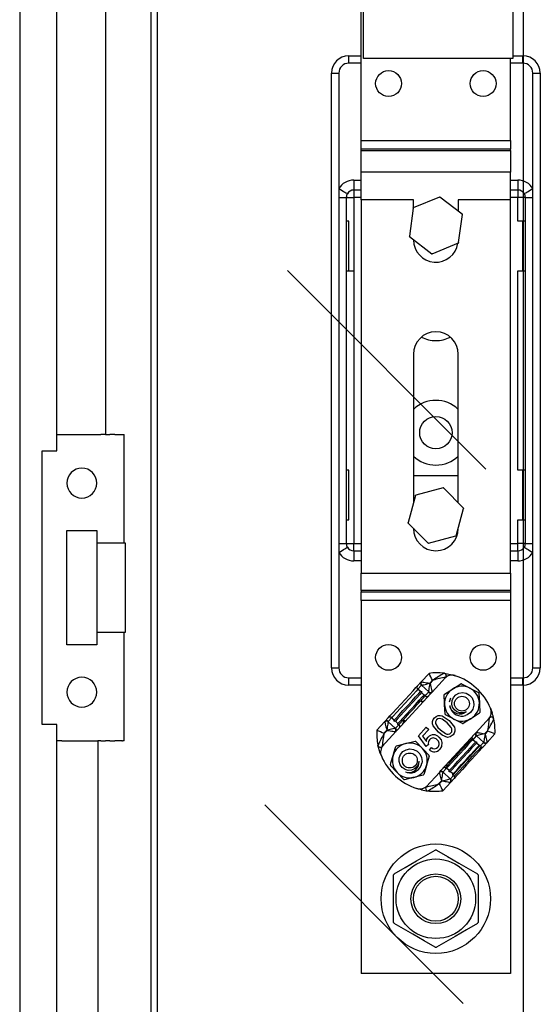
# Model space of a CAD drawing. Extents: x 87 to 320, y 25 to 373.
# Drawn here: x 87 to 108, y 60 to 99 of the extents above; entities that cross this region are included whole.
import ezdxf

# ---------------------------------------------------------------- set-up
doc = ezdxf.new("R2010")
doc.units = 0
doc.header["$MEASUREMENT"] = 0
doc.layers.get('0').update_dxf_attribs({"linetype": 'CONTINUOUS'})

# ---------------------------------------------------------------- blocks, each defined once
blk = doc.blocks.new('alcat')
for p, q in [((-1.101, 102.261), (-1.101, 1.1)), ((0.399, 57.18), (0.399, 99.5)), ((2.353, 97.9), (2.353, 57.83)), ((4.185, 15.972), (4.185, 83.375)), ((0.399, 57.83), (0.599, 57.83)), ((0.599, 57.83), (2.039, 57.83)), ((2.039, 57.83), (2.16, 57.83)), ((2.353, 57.83), (2.16, 57.83)), ((2.353, 57.83), (2.524, 57.83)), ((2.718, 57.83), (2.524, 57.83)), ((2.718, 57.83), (3.023, 57.83)), ((3.023, 57.83), (3.097, 57.83)), ((3.097, 53.48), (3.097, 57.83)), ((-0.201, 46.18), (-0.201, 57.18)), ((-0.201, 57.18), (0.399, 57.18)), ((0.799, 53.98), (1.999, 53.98)), ((0.799, 49.38), (0.799, 53.98)), ((1.999, 53.98), (1.999, 53.48)), ((1.999, 53.48), (1.999, 49.88)), ((1.999, 53.48), (3.097, 53.48)), ((3.097, 53.48), (3.132, 53.48)), ((3.132, 53.48), (3.132, 49.88)), ((3.097, 49.88), (1.999, 49.88)), ((1.999, 49.88), (1.999, 49.38)), ((3.132, 49.88), (3.097, 49.88)), ((3.097, 45.53), (3.097, 49.88)), ((1.999, 49.38), (0.799, 49.38)), ((0.399, 46.18), (-0.201, 46.18)), ((0.399, 3.6), (0.399, 46.18)), ((0.599, 45.53), (0.399, 45.53)), ((0.599, 45.53), (2.039, 45.53)), ((2.039, 45.53), (2.039, 5.73)), ((2.16, 45.53), (2.039, 45.53)), ((2.16, 45.53), (2.353, 45.53)), ((2.524, 45.53), (2.353, 45.53)), ((2.524, 45.53), (2.718, 45.53)), ((3.006, 45.53), (2.718, 45.53)), ((3.006, 45.53), (3.026, 45.53)), ((3.097, 45.53), (3.026, 45.53))]:
    blk.add_line(p, q)
at = {"linetype": 'Continuous'}
for p, q in [((4.428, 94.291), (4.428, 8.724)), ((19.135, 94.321), (19.135, 34.321)), ((12.714, 72.94), (12.714, 80.937)), ((18.712, 80.937), (18.712, 72.94)), ((12.625, 69.641), (12.625, 79.226)), ((12.125, 73.049), (12.625, 73.049)), ((12.125, 72.749), (12.125, 73.049)), ((18.712, 72.94), (12.714, 72.94)), ((18.623, 69.641), (18.623, 72.94)), ((18.712, 73.049), (19.122, 73.049)), ((19.122, 72.749), (19.122, 73.049)), ((12.625, 72.749), (12.125, 72.749)), ((19.122, 72.749), (18.623, 72.749)), ((11.425, 48.458), (11.425, 72.349)), ((11.425, 72.349), (11.725, 72.349)), ((11.725, 72.349), (11.725, 67.711)), ((19.522, 72.349), (19.822, 72.349)), ((19.522, 67.711), (19.522, 72.349)), ((19.822, 72.349), (19.822, 48.458)), ((12.625, 69.641), (18.623, 69.641)), ((12.625, 69.295), (12.625, 69.641)), ((18.623, 69.641), (18.623, 69.295)), ((18.623, 69.295), (12.625, 69.295)), ((12.625, 69.237), (12.625, 69.295)), ((12.625, 69.237), (18.623, 69.237)), ((12.625, 68.371), (12.625, 69.237)), ((18.623, 69.237), (18.623, 69.295)), ((18.623, 69.237), (18.623, 68.371)), ((12.325, 68.051), (12.625, 68.051)), ((12.325, 68.051), (12.325, 67.651)), ((18.623, 68.371), (12.625, 68.371)), ((12.625, 67.255), (12.625, 68.371)), ((18.623, 67.255), (18.623, 68.371)), ((18.623, 68.051), (18.922, 68.051)), ((18.922, 68.051), (18.922, 67.651)), ((11.725, 67.711), (11.725, 67.351)), ((12.325, 67.651), (12.325, 67.351)), ((12.625, 67.651), (12.325, 67.651)), ((18.922, 67.651), (18.623, 67.651)), ((18.922, 67.651), (18.922, 67.351)), ((19.522, 67.351), (19.522, 67.711)), ((11.725, 67.351), (11.725, 53.456)), ((11.725, 67.351), (12.025, 67.351)), ((12.025, 67.351), (12.025, 53.456)), ((12.025, 67.351), (12.325, 67.351)), ((12.325, 67.351), (12.325, 64.402)), ((12.625, 67.351), (12.325, 67.351)), ((12.625, 67.255), (12.625, 52.26)), ((14.724, 67.255), (12.625, 67.255)), ((15.765, 67.372), (14.716, 66.937)), ((14.724, 66.941), (14.724, 67.255)), ((15.765, 67.372), (15.774, 67.376)), ((15.774, 67.376), (15.781, 67.37)), ((16.682, 66.679), (15.781, 67.37)), ((18.623, 67.255), (16.523, 67.255)), ((16.523, 67.255), (16.523, 66.801)), ((18.922, 67.351), (18.623, 67.351)), ((18.623, 52.26), (18.623, 67.255)), ((18.922, 66.401), (18.922, 67.351)), ((19.222, 67.351), (18.922, 67.351)), ((19.222, 53.456), (19.222, 67.351)), ((19.222, 67.351), (19.522, 67.351)), ((19.522, 53.456), (19.522, 67.351)), ((14.707, 66.924), (14.559, 65.799)), ((14.707, 66.924), (14.708, 66.934)), ((14.708, 66.934), (14.716, 66.937)), ((16.541, 65.538), (16.689, 66.664)), ((16.682, 66.679), (16.69, 66.674)), ((16.69, 66.674), (16.689, 66.664)), ((12.125, 66.401), (12.025, 66.401)), ((12.125, 64.402), (12.125, 66.401)), ((19.222, 66.401), (18.922, 66.401)), ((19.122, 64.402), (19.122, 66.401)), ((14.558, 65.789), (14.559, 65.799)), ((14.565, 65.784), (14.558, 65.789)), ((14.565, 65.784), (15.466, 65.093)), ((14.724, 65.655), (14.724, 65.662)), ((15.482, 65.091), (16.531, 65.525)), ((16.54, 65.529), (16.531, 65.525)), ((16.541, 65.538), (16.54, 65.529)), ((15.474, 65.087), (15.466, 65.093)), ((15.482, 65.091), (15.474, 65.087)), ((17.636, 56.443), (9.664, 64.415)), ((12.025, 64.402), (12.125, 64.402)), ((12.125, 64.402), (12.325, 64.402)), ((12.325, 64.402), (12.325, 53.456)), ((18.922, 64.402), (19.222, 64.402)), ((18.922, 56.405), (18.922, 64.402)), ((14.724, 61.057), (14.724, 55.076)), ((16.523, 55.088), (16.523, 61.057)), ((12.125, 56.405), (12.025, 56.405)), ((12.125, 54.406), (12.125, 56.405)), ((16.523, 56.175), (14.724, 56.175)), ((19.222, 56.405), (18.922, 56.405)), ((19.122, 54.406), (19.122, 56.405)), ((14.809, 55.387), (14.51, 54.291)), ((14.809, 55.387), (14.811, 55.396)), ((14.811, 55.396), (14.82, 55.398)), ((15.918, 55.687), (14.82, 55.398)), ((15.918, 55.687), (15.928, 55.689)), ((15.928, 55.689), (15.934, 55.683)), ((16.733, 54.876), (15.934, 55.683)), ((16.439, 53.765), (16.738, 54.861)), ((16.733, 54.876), (16.74, 54.87)), ((16.74, 54.87), (16.738, 54.861)), ((12.025, 54.406), (12.125, 54.406)), ((14.508, 54.282), (14.51, 54.291)), ((14.514, 54.276), (14.508, 54.282)), ((14.514, 54.276), (15.313, 53.469)), ((18.922, 54.406), (19.222, 54.406)), ((18.922, 53.456), (18.922, 54.406)), ((14.724, 54.064), (14.724, 54.06)), ((16.523, 54.06), (16.523, 54.076)), ((11.725, 53.456), (12.025, 53.456)), ((11.725, 53.456), (11.725, 53.096)), ((12.025, 53.456), (12.325, 53.456)), ((12.325, 53.456), (12.625, 53.456)), ((12.325, 53.156), (12.325, 53.456)), ((15.32, 53.462), (15.313, 53.469)), ((15.329, 53.465), (15.32, 53.462)), ((15.329, 53.465), (16.427, 53.754)), ((16.436, 53.756), (16.427, 53.754)), ((16.439, 53.765), (16.436, 53.756)), ((18.623, 53.456), (18.922, 53.456)), ((18.922, 53.156), (18.922, 53.456)), ((19.222, 53.456), (18.922, 53.456)), ((19.222, 53.456), (19.522, 53.456)), ((19.522, 53.096), (19.522, 53.456)), ((11.725, 53.096), (11.725, 48.458)), ((12.325, 53.156), (12.325, 52.757)), ((12.325, 53.156), (12.625, 53.156)), ((18.623, 53.156), (18.922, 53.156)), ((18.922, 53.156), (18.922, 52.757)), ((19.522, 48.458), (19.522, 53.096)), ((12.625, 52.757), (12.325, 52.757)), ((18.922, 52.757), (18.623, 52.757)), ((12.625, 51.57), (12.625, 52.26)), ((12.625, 52.26), (18.623, 52.26)), ((18.623, 52.26), (18.623, 51.57)), ((18.623, 51.57), (12.625, 51.57)), ((12.625, 51.57), (12.625, 51.513)), ((12.625, 51.513), (18.623, 51.513)), ((12.625, 51.166), (12.625, 51.513)), ((18.623, 51.57), (18.623, 51.513)), ((18.623, 51.513), (18.623, 51.166)), ((18.623, 51.166), (12.625, 51.166)), ((12.625, 51.166), (12.625, 36.183)), ((18.623, 51.166), (18.623, 36.183)), ((11.425, 48.458), (11.725, 48.458)), ((19.522, 48.458), (19.822, 48.458)), ((12.125, 48.058), (12.625, 48.058)), ((12.125, 47.759), (12.125, 48.058)), ((14.891, 47.737), (15.032, 47.89)), ((15.032, 47.89), (15.349, 48.236)), ((15.49, 47.96), (15.377, 47.838)), ((15.392, 47.825), (15.519, 47.963)), ((16.015, 48.074), (15.473, 47.484)), ((16.09, 48.119), (16.041, 48.128)), ((18.623, 48.058), (19.122, 48.058)), ((19.122, 47.759), (19.122, 48.058)), ((12.625, 47.759), (12.125, 47.759)), ((15.04, 47.751), (14.899, 47.598)), ((15.005, 47.501), (14.899, 47.598)), ((15.338, 47.493), (15.052, 47.756)), ((15.194, 47.328), (15.334, 47.481)), ((15.377, 47.838), (15.392, 47.825)), ((15.473, 47.484), (15.421, 47.427)), ((15.97, 47.398), (16.296, 47.607)), ((19.122, 47.759), (18.623, 47.759)), ((15.421, 47.427), (14.064, 45.951)), ((15.083, 47.059), (15.009, 47.127)), ((15.152, 47.366), (15.046, 47.463)), ((15.1, 47.129), (15.125, 47.105)), ((16.179, 47.09), (16.23, 47.248)), ((17.355, 47.438), (17.373, 47.051)), ((15.993, 46.599), (15.975, 46.986)), ((16.197, 46.869), (16.189, 46.897)), ((17.818, 46.837), (17.89, 46.644)), ((13.253, 45.954), (13.57, 46.299)), ((13.57, 46.299), (13.71, 46.452)), ((13.706, 46.291), (13.992, 46.028)), ((13.85, 46.456), (13.709, 46.303)), ((13.955, 46.359), (13.85, 46.456)), ((14.102, 46.224), (13.997, 46.321)), ((14.329, 46.386), (14.402, 46.319)), ((14.36, 46.273), (14.335, 46.296)), ((17.378, 46.639), (17.052, 46.429)), ((17.24, 45.861), (17.782, 46.451)), ((14.012, 45.894), (13.47, 45.304)), ((13.651, 45.959), (13.539, 45.837)), ((13.539, 45.808), (13.666, 45.946)), ((13.666, 45.946), (13.651, 45.959)), ((14.004, 46.033), (14.144, 46.185)), ((14.064, 45.951), (14.012, 45.894)), ((14.921, 45.721), (15.241, 46.07)), ((15.336, 45.984), (15.086, 45.711)), ((15.241, 46.07), (15.336, 45.984)), ((17.713, 45.947), (17.586, 45.809)), ((17.601, 45.796), (17.713, 45.918)), ((14.815, 45.5), (15.083, 45.221)), ((15.229, 45.299), (14.921, 45.721)), ((15.086, 45.711), (15.242, 45.499)), ((15.831, 44.328), (17.187, 45.804)), ((17.248, 45.722), (17.108, 45.569)), ((17.213, 45.472), (17.108, 45.569)), ((17.187, 45.804), (17.24, 45.861)), ((17.546, 45.464), (17.26, 45.727)), ((17.586, 45.809), (17.601, 45.796)), ((17.999, 45.801), (17.682, 45.455)), ((13.419, 45.274), (13.432, 45.225)), ((14.035, 45.324), (14.411, 45.416)), ((15.325, 45.384), (15.229, 45.299)), ((15.371, 45.151), (15.448, 45.254)), ((17.36, 45.337), (17.255, 45.434)), ((17.404, 45.343), (17.425, 45.324)), ((17.425, 45.324), (17.542, 45.452)), ((17.682, 45.455), (17.541, 45.303)), ((15.778, 44.271), (15.831, 44.328)), ((16.058, 44.427), (15.918, 44.274)), ((16.164, 44.33), (16.058, 44.427)), ((16.149, 44.674), (16.16, 44.622)), ((14.34, 43.973), (14.072, 44.252)), ((15.12, 44.149), (14.744, 44.057)), ((15.236, 43.68), (15.778, 44.271)), ((15.859, 43.93), (15.733, 43.792)), ((15.762, 43.795), (15.874, 43.917)), ((15.874, 43.917), (15.859, 43.93)), ((15.914, 44.262), (16.2, 43.999)), ((16.311, 44.195), (16.205, 44.292)), ((16.212, 44.004), (16.33, 44.132)), ((16.36, 44.017), (16.22, 43.865)), ((16.33, 44.132), (16.309, 44.151)), ((15.054, 43.557), (14.855, 43.612)), ((16.22, 43.865), (15.903, 43.519)), ((16.722, 34.978), (8.75, 42.95)), ((13.924, 38.227), (13.924, 40.137)), ((17.323, 40.137), (17.323, 38.227)), ((18.623, 36.183), (12.625, 36.183))]:
    blk.add_line(p, q, dxfattribs=at)
for points in [[(11.725, 67.711), (11.792, 67.671), (11.856, 67.633), (11.916, 67.597), (11.968, 67.566), (12.01, 67.54), (12.042, 67.521), (12.061, 67.509), (12.068, 67.505)], [(19.18, 67.505), (19.186, 67.509), (19.206, 67.521), (19.237, 67.54), (19.28, 67.566), (19.332, 67.597), (19.391, 67.633), (19.455, 67.671), (19.522, 67.711)], [(11.725, 53.096), (11.792, 53.136), (11.856, 53.175), (11.916, 53.21), (11.968, 53.242), (12.01, 53.267), (12.042, 53.286), (12.061, 53.298), (12.068, 53.302)], [(19.18, 53.302), (19.186, 53.298), (19.206, 53.286), (19.237, 53.267), (19.28, 53.242), (19.332, 53.21), (19.391, 53.175), (19.455, 53.136), (19.522, 53.096)], [(15.046, 47.893), (15.067, 47.889), (15.1, 47.884), (15.143, 47.877), (15.194, 47.868), (15.251, 47.859), (15.313, 47.849), (15.377, 47.838)], [(15.954, 48.241), (16.279, 48.178), (16.396, 48.143)], [(13.71, 46.452), (13.779, 46.526), (13.892, 46.65), (14.041, 46.811), (14.212, 46.998), (14.39, 47.192), (14.561, 47.378), (14.71, 47.54), (14.823, 47.663), (14.891, 47.737)], [(14.899, 47.598), (14.828, 47.521), (14.707, 47.389), (14.55, 47.219), (14.374, 47.027), (14.198, 46.836), (14.042, 46.665), (13.921, 46.533), (13.85, 46.456)], [(13.955, 46.359), (14.026, 46.436), (14.147, 46.568), (14.304, 46.739), (14.48, 46.93), (14.656, 47.122), (14.813, 47.292), (14.934, 47.424), (15.005, 47.501)], [(15.005, 47.501), (15.021, 47.513), (15.034, 47.514), (15.039, 47.512), (15.043, 47.511), (15.045, 47.509), (15.047, 47.508), (15.049, 47.506), (15.05, 47.505), (15.052, 47.502), (15.054, 47.499), (15.057, 47.49), (15.049, 47.467), (15.046, 47.463)], [(15.052, 47.756), (15.073, 47.761), (15.105, 47.769), (15.147, 47.78), (15.197, 47.792), (15.253, 47.807), (15.314, 47.822), (15.377, 47.838)], [(15.338, 47.493), (15.341, 47.514), (15.347, 47.547), (15.354, 47.59), (15.362, 47.641), (15.371, 47.698), (15.382, 47.76), (15.392, 47.825)], [(15.392, 47.825), (15.408, 47.761), (15.424, 47.7), (15.438, 47.644), (15.451, 47.594), (15.461, 47.552), (15.469, 47.52), (15.475, 47.499)], [(16.296, 47.607), (16.331, 47.63), (16.622, 47.816)], [(16.651, 47.818), (16.897, 47.691), (16.995, 47.64)], [(16.995, 47.64), (17.263, 47.502), (17.339, 47.462)], [(15.046, 47.463), (14.975, 47.386), (14.855, 47.254), (14.698, 47.083), (14.522, 46.892), (14.346, 46.7), (14.189, 46.53), (14.068, 46.398), (13.997, 46.321)], [(14.102, 46.224), (14.174, 46.301), (14.294, 46.433), (14.451, 46.603), (14.627, 46.795), (14.803, 46.986), (14.96, 47.157), (15.081, 47.289), (15.152, 47.366)], [(14.329, 46.386), (14.405, 46.469), (14.489, 46.56), (14.577, 46.657), (14.669, 46.757), (14.76, 46.856), (14.849, 46.953), (14.933, 47.044), (15.009, 47.127)], [(15.009, 47.127), (15.042, 47.162), (15.072, 47.196), (15.1, 47.226), (15.125, 47.253), (15.147, 47.277), (15.166, 47.297), (15.181, 47.314), (15.194, 47.328)], [(15.152, 47.366), (15.169, 47.377), (15.181, 47.378), (15.186, 47.377), (15.19, 47.376), (15.192, 47.374), (15.194, 47.373), (15.196, 47.371), (15.198, 47.369), (15.199, 47.367), (15.202, 47.363), (15.204, 47.355), (15.197, 47.331), (15.194, 47.328)], [(15.975, 46.986), (15.973, 47.027), (15.957, 47.372)], [(16.836, 46.686), (16.718, 46.644), (16.593, 46.644), (16.474, 46.684), (16.369, 46.764), (16.297, 46.875), (16.264, 47.003), (16.276, 47.141), (16.332, 47.268), (16.427, 47.37), (16.554, 47.438), (16.699, 47.461), (16.843, 47.436), (16.974, 47.363), (17.077, 47.249), (17.136, 47.107), (17.146, 46.952), (17.104, 46.797), (17.013, 46.664), (16.883, 46.568), (16.822, 46.541)], [(16.189, 46.945), (16.188, 46.938), (16.197, 46.869)], [(17.373, 47.051), (17.375, 47.009), (17.391, 46.664)], [(13.569, 46.285), (13.574, 46.264), (13.582, 46.232), (13.593, 46.19), (13.605, 46.14), (13.62, 46.083), (13.635, 46.022), (13.651, 45.959)], [(13.706, 46.291), (13.702, 46.269), (13.697, 46.237), (13.69, 46.194), (13.681, 46.143), (13.672, 46.086), (13.662, 46.023), (13.651, 45.959)], [(13.997, 46.321), (13.98, 46.309), (13.967, 46.308), (13.963, 46.31), (13.959, 46.311), (13.957, 46.313), (13.955, 46.314), (13.953, 46.316), (13.951, 46.317), (13.95, 46.32), (13.947, 46.323), (13.945, 46.332), (13.952, 46.355), (13.955, 46.359)], [(14.144, 46.185), (14.156, 46.199), (14.172, 46.216), (14.191, 46.236), (14.213, 46.26), (14.238, 46.287), (14.266, 46.318), (14.296, 46.351), (14.329, 46.386)], [(15.726, 45.868), (15.517, 46.133), (15.493, 46.214), (15.493, 46.299), (15.52, 46.378), (15.57, 46.447)], [(15.57, 46.447), (15.634, 46.502), (15.711, 46.537), (15.796, 46.544), (15.878, 46.525), (16.16, 46.34)], [(15.654, 46.368), (15.614, 46.292), (15.615, 46.224)], [(16.073, 46.246), (15.878, 46.393), (15.822, 46.415), (15.761, 46.42), (15.702, 46.405), (15.654, 46.368)], [(16.353, 46.397), (16.255, 46.447), (16.009, 46.574)], [(16.16, 46.34), (16.368, 46.076), (16.393, 45.995), (16.393, 45.91), (16.365, 45.831), (16.316, 45.762)], [(16.697, 46.219), (16.621, 46.258), (16.353, 46.397)], [(17.052, 46.429), (17.017, 46.407), (16.726, 46.22)], [(17.89, 46.644), (17.888, 46.643), (17.883, 46.641), (17.874, 46.639), (17.862, 46.635), (17.848, 46.63), (17.846, 46.63)], [(13.992, 46.028), (13.971, 46.023), (13.938, 46.015), (13.897, 46.004), (13.847, 45.991), (13.79, 45.977), (13.729, 45.962), (13.666, 45.946)], [(13.666, 45.946), (13.73, 45.935), (13.792, 45.925), (13.85, 45.915), (13.901, 45.907), (13.943, 45.9), (13.976, 45.895), (13.998, 45.891)], [(14.144, 46.185), (14.127, 46.174), (14.115, 46.173), (14.11, 46.174), (14.106, 46.176), (14.104, 46.177), (14.102, 46.179), (14.1, 46.18), (14.099, 46.182), (14.097, 46.184), (14.095, 46.188), (14.092, 46.197), (14.1, 46.22), (14.102, 46.224)], [(15.615, 46.224), (15.71, 46.067), (15.813, 45.963)], [(15.813, 45.963), (16.006, 45.816), (16.063, 45.794), (16.123, 45.789), (16.182, 45.804), (16.231, 45.84)], [(16.231, 45.84), (16.262, 45.892), (16.272, 45.951), (16.263, 46.011), (16.235, 46.066), (16.073, 46.246)], [(14.411, 45.416), (14.452, 45.426), (14.787, 45.508)], [(15.242, 45.499), (15.267, 45.604), (15.313, 45.675)], [(16.094, 45.663), (15.874, 45.751), (15.726, 45.868)], [(15.75, 45.672), (15.836, 45.562), (15.871, 45.457)], [(17.108, 45.569), (17.036, 45.492), (16.916, 45.361), (16.759, 45.19), (16.583, 44.998), (16.407, 44.807), (16.25, 44.636), (16.129, 44.505), (16.058, 44.427)], [(16.316, 45.762), (16.202, 45.681), (16.094, 45.663)], [(17.007, 45.522), (16.968, 45.49), (16.922, 45.451)], [(17.083, 45.605), (17.077, 45.598), (17.069, 45.59), (17.061, 45.581), (17.052, 45.571), (17.042, 45.56), (17.031, 45.549), (17.02, 45.536), (17.007, 45.522)], [(17.108, 45.569), (17.117, 45.587), (17.118, 45.593), (17.117, 45.6), (17.115, 45.604), (17.114, 45.605), (17.113, 45.606), (17.113, 45.607), (17.111, 45.609), (17.109, 45.61), (17.105, 45.613), (17.09, 45.611), (17.083, 45.605)], [(17.254, 45.864), (17.276, 45.86), (17.308, 45.855), (17.351, 45.848), (17.402, 45.84), (17.459, 45.83), (17.521, 45.82), (17.586, 45.809)], [(17.586, 45.809), (17.523, 45.793), (17.462, 45.778), (17.405, 45.764), (17.355, 45.751), (17.313, 45.74), (17.281, 45.732), (17.26, 45.727)], [(17.601, 45.796), (17.59, 45.731), (17.58, 45.669), (17.57, 45.612), (17.562, 45.561), (17.555, 45.518), (17.549, 45.486), (17.546, 45.464)], [(17.601, 45.796), (17.617, 45.733), (17.632, 45.672), (17.646, 45.615), (17.659, 45.565), (17.669, 45.523), (17.678, 45.491), (17.683, 45.47)], [(13.434, 44.918), (13.389, 45.032), (13.298, 45.351)], [(13.906, 44.932), (13.937, 45.038), (14.014, 45.304)], [(14.947, 44.71), (14.924, 44.587), (14.861, 44.479), (14.767, 44.396), (14.645, 44.345), (14.513, 44.338), (14.386, 44.374), (14.272, 44.453), (14.19, 44.565), (14.149, 44.698), (14.154, 44.842), (14.206, 44.979), (14.301, 45.091), (14.429, 45.169), (14.579, 45.2), (14.732, 45.181), (14.871, 45.112), (14.985, 44.998), (15.054, 44.853), (15.073, 44.692), (15.065, 44.626)], [(15.083, 45.221), (15.112, 45.19), (15.351, 44.941)], [(15.871, 45.457), (15.857, 45.296), (15.789, 45.189)], [(16.16, 44.622), (16.242, 44.711), (16.335, 44.812), (16.436, 44.922), (16.541, 45.036), (16.646, 45.151), (16.747, 45.261), (16.84, 45.362), (16.922, 45.451)], [(16.164, 44.33), (16.235, 44.408), (16.355, 44.539), (16.512, 44.71), (16.688, 44.901), (16.864, 45.093), (17.021, 45.264), (17.142, 45.395), (17.213, 45.472)], [(17.255, 45.434), (17.184, 45.357), (17.063, 45.225), (16.906, 45.055), (16.73, 44.863), (16.554, 44.671), (16.397, 44.501), (16.276, 44.369), (16.205, 44.292)], [(16.309, 44.151), (16.345, 44.191), (16.427, 44.28), (16.547, 44.41), (16.695, 44.571), (16.856, 44.747), (17.018, 44.923), (17.166, 45.083), (17.285, 45.214), (17.367, 45.303), (17.404, 45.343)], [(16.311, 44.195), (16.382, 44.272), (16.503, 44.404), (16.66, 44.574), (16.836, 44.766), (17.012, 44.958), (17.168, 45.128), (17.289, 45.26), (17.36, 45.337)], [(17.541, 45.303), (17.473, 45.228), (17.36, 45.105), (17.211, 44.943), (17.04, 44.757), (16.861, 44.563), (16.691, 44.377), (16.542, 44.215), (16.429, 44.092), (16.36, 44.017)], [(16.379, 44.116), (16.452, 44.195), (16.574, 44.328), (16.733, 44.502), (16.912, 44.696), (17.09, 44.89), (17.25, 45.064), (17.372, 45.197), (17.444, 45.276)], [(16.922, 45.451), (16.914, 45.451), (16.869, 45.458)], [(17.213, 45.472), (17.23, 45.484), (17.243, 45.485), (17.247, 45.484), (17.251, 45.482), (17.253, 45.48), (17.255, 45.479), (17.257, 45.477), (17.259, 45.476), (17.26, 45.474), (17.263, 45.47), (17.265, 45.461), (17.258, 45.438), (17.255, 45.434)], [(17.36, 45.337), (17.377, 45.348), (17.383, 45.35), (17.387, 45.35), (17.391, 45.349), (17.396, 45.348), (17.399, 45.346), (17.402, 45.344), (17.403, 45.343), (17.404, 45.343)], [(17.444, 45.276), (17.447, 45.28), (17.449, 45.292), (17.443, 45.303), (17.437, 45.312), (17.433, 45.316), (17.427, 45.321), (17.425, 45.324)], [(13.798, 44.56), (13.821, 44.643), (13.906, 44.932)], [(15.358, 44.913), (15.28, 44.647), (15.249, 44.541)], [(14.072, 44.252), (14.043, 44.283), (13.804, 44.532)], [(15.249, 44.541), (15.165, 44.252), (15.141, 44.169)], [(16.021, 44.449), (16.014, 44.438), (16.014, 44.428), (16.018, 44.421), (16.019, 44.42), (16.021, 44.419), (16.022, 44.418), (16.023, 44.417), (16.025, 44.417), (16.027, 44.416), (16.031, 44.415), (16.043, 44.416), (16.058, 44.427)], [(16.097, 44.531), (16.084, 44.518), (16.072, 44.505), (16.061, 44.493), (16.051, 44.482), (16.042, 44.472), (16.034, 44.463), (16.027, 44.456), (16.021, 44.449)], [(16.16, 44.622), (16.126, 44.574), (16.097, 44.531)], [(16.205, 44.292), (16.189, 44.281), (16.176, 44.279), (16.171, 44.281), (16.167, 44.282), (16.165, 44.284), (16.163, 44.285), (16.161, 44.287), (16.16, 44.288), (16.158, 44.291), (16.156, 44.294), (16.153, 44.303), (16.161, 44.327), (16.164, 44.33)], [(14.744, 44.057), (14.704, 44.047), (14.368, 43.965)], [(14.399, 44.279), (14.404, 44.275), (14.469, 44.249)], [(15.859, 43.93), (15.843, 43.993), (15.828, 44.054), (15.814, 44.111), (15.801, 44.161), (15.79, 44.203), (15.782, 44.235), (15.777, 44.256)], [(15.859, 43.93), (15.87, 43.995), (15.88, 44.057), (15.89, 44.114), (15.898, 44.165), (15.905, 44.208), (15.91, 44.24), (15.914, 44.262)], [(15.874, 43.917), (15.937, 43.933), (15.998, 43.948), (16.055, 43.962), (16.105, 43.975), (16.147, 43.986), (16.179, 43.994), (16.2, 43.999)], [(15.874, 43.917), (15.939, 43.906), (16.001, 43.896), (16.058, 43.886), (16.109, 43.878), (16.152, 43.871), (16.184, 43.866), (16.206, 43.862)], [(16.309, 44.151), (16.307, 44.153), (16.305, 44.155), (16.303, 44.158), (16.301, 44.166), (16.304, 44.185), (16.311, 44.195)], [(16.33, 44.132), (16.334, 44.128), (16.34, 44.123), (16.347, 44.118), (16.36, 44.111), (16.379, 44.116)], [(15.064, 43.601), (15.064, 43.6), (15.06, 43.585), (15.057, 43.573), (15.055, 43.564), (15.054, 43.558), (15.054, 43.557)], [(13.947, 40.176), (14.39, 40.432), (14.852, 40.699), (15.601, 41.131)], [(15.646, 41.131), (16.089, 40.875), (16.552, 40.608), (17.3, 40.176)], [(15.601, 37.233), (15.158, 37.488), (14.696, 37.755), (13.947, 38.188)], [(17.3, 38.188), (16.858, 37.932), (16.395, 37.665), (15.646, 37.233)]]:
    blk.add_lwpolyline(points, dxfattribs=at)
for centre, radius in [((13.725, 71.929), 0.52), ((17.523, 71.929), 0.52), ((15.624, 57.905), 0.65), ((13.725, 48.878), 0.52), ((17.523, 48.878), 0.52), ((16.674, 47.018), 0.3), ((14.578, 44.736), 0.3), ((15.624, 39.182), 2.199), ((15.624, 39.182), 1.599), ((15.624, 39.182), 1), ((15.624, 39.182), 0.9)]:
    blk.add_circle(centre, radius, dxfattribs=at)
for centre, radius, start, end in [((12.125, 72.349), 0.7, 90, 180), ((19.122, 72.349), 0.7, 0, 90), ((12.125, 72.349), 0.4, 90, 180), ((19.122, 72.349), 0.4, 0, 90), ((12.325, 67.351), 0.7, 90, 148.9973), ((18.922, 67.351), 0.7, 31.0027, 90), ((12.325, 67.351), 0.3, 90, 148.9973), ((18.922, 67.351), 0.3, 31.0027, 90), ((12.325, 67.351), 0.3, 148.9969, 180.0003), ((15.624, 66.231), 1.15, 82.1145, 82.9308), ((18.923, 67.351), 0.3, 359.9976, 31.0052), ((15.624, 66.231), 1.15, 142.1145, 142.9308), ((15.624, 66.231), 1.15, 22.1145, 22.9308), ((15.624, 66.231), 1.15, 202.1145, 202.9308), ((15.624, 65.655), 0.9, 180, 351.2196), ((15.624, 66.231), 1.15, 322.1145, 322.9308), ((15.624, 66.231), 1.15, 262.1145, 262.9308), ((15.624, 61.057), 0.9, 0, 180), ((15.624, 62.903), 1.299, 243.3099, 270), ((15.624, 62.903), 1.299, 270, 296.6901), ((15.624, 57.905), 1.299, 46.1869, 133.8131), ((15.624, 57.905), 1.299, 226.1869, 270), ((15.624, 57.905), 1.299, 270, 313.8131), ((15.624, 54.576), 1.15, 134.3325, 135.1488), ((15.624, 54.576), 1.15, 74.3325, 75.1488), ((15.624, 54.576), 1.15, 14.3325, 15.1488), ((15.624, 54.576), 1.15, 194.3325, 195.1488), ((15.624, 54.06), 0.9, 180, 0), ((12.325, 53.456), 0.3, 180.0003, 211.0024), ((15.624, 54.576), 1.15, 254.3325, 255.1488), ((15.624, 54.576), 1.15, 314.3325, 315.1488), ((18.923, 53.456), 0.3, 328.9954, 0.0018), ((12.325, 53.456), 0.7, 211.0027, 270), ((12.325, 53.456), 0.3, 211.0027, 270), ((18.922, 53.456), 0.3, 270, 328.9973), ((18.922, 53.456), 0.7, 270, 328.9973), ((12.125, 48.458), 0.7, 180, 270), ((12.125, 48.458), 0.4, 180, 270), ((15.673, 45.928), 2.33, 83.0677, 97.9804), ((19.122, 48.458), 0.7, 270, 0), ((19.122, 48.458), 0.4, 270, 0), ((15.105, 47.825), 0.0985, 138.3091, 228.2822), ((15.127, 47.828), 0.104, 141.287, 223.5625), ((15.041, 47.878), 0.0155, 72.6631, 128.3316), ((4.268, 42.412), 12.519, 26.3097, 27.7253), ((15.673, 45.928), 2.04, 94.3177, 95.1458), ((18.654, 43.549), 5.414, 119.9194, 125.3869), ((16.688, 43.928), 4.201, 99.2198, 106.1635), ((15.942, 48.142), 0.1, 317.4249, 83.0677), ((16.272, 47.763), 0.4, 71.9013, 137.4249), ((15.673, 45.928), 2.33, 22.9485, 71.9013), ((14.965, 47.672), 0.0985, 138.308, 228.2822), ((15.051, 47.739), 0.0167, 88.4798, 133.944), ((15.321, 47.491), 0.0166, 320.9064, 6.3858), ((15.402, 47.552), 0.0985, 226.5678, 316.5411), ((15.403, 47.574), 0.104, 231.2859, 313.5639), ((15.46, 47.493), 0.0155, 326.5151, 22.1934), ((16.674, 47.018), 0.7, 122.6874, 182.6874), ((16.674, 47.018), 0.7, 62.6874, 122.6874), ((16.674, 47.018), 0.8, 91.6425, 93.7324), ((16.674, 47.018), 0.7, 2.6874, 62.6874), ((15.261, 47.399), 0.0985, 226.5673, 316.5412), ((16.674, 47.018), 0.8, 151.6425, 153.7324), ((16.674, 47.018), 0.8, 31.6425, 33.7324), ((16.674, 47.018), 0.7, 182.6874, 242.6874), ((16.591, 47.036), 0.428, 203.0285, 305.0172), ((16.674, 47.018), 0.5, 197.4249, 287.234), ((16.674, 47.018), 0.7, 302.6874, 2.6874), ((17.45, 46.681), 0.4, 317.4249, 22.9485), ((13.583, 46.291), 0.0155, 146.5151, 202.1934), ((13.641, 46.21), 0.104, 51.2856, 133.5642), ((13.642, 46.232), 0.0985, 46.5675, 136.5411), ((13.722, 46.293), 0.0167, 140.9121, 186.3665), ((13.782, 46.384), 0.0985, 46.5675, 136.5414), ((14.16, 46.315), 0.175, 317.1218, 353.8536), ((13.987, 46.319), 0.348, 356.2043, 11.192), ((16.674, 47.018), 0.8, 211.6425, 213.7324), ((16.674, 47.018), 0.7, 242.6874, 302.6874), ((16.674, 47.018), 0.8, 331.6425, 333.7324), ((13.624, 46.767), 4.17, 348.6602, 355.6559), ((13.051, 48.697), 5.412, 329.4622, 334.9313), ((17.856, 46.384), 0.1, 11.7822, 137.4249), ((16.667, 46.603), 1.125, 352.2558, 353.6388), ((15.664, 45.926), 2.338, 11.7933, 17.8707), ((15.673, 45.928), 2.33, 356.8695, 11.7822), ((15.579, 45.827), 2.33, 176.8695, 191.7822), ((18.121, 57.493), 12.524, 247.1248, 248.5399), ((13.992, 46.045), 0.0167, 268.4767, 313.9392), ((13.916, 45.956), 0.104, 321.2864, 43.5643), ((14.002, 45.906), 0.0155, 252.6646, 308.3301), ((13.938, 45.959), 0.0985, 318.309, 48.2824), ((14.078, 46.112), 0.0985, 318.3091, 48.2823), ((16.674, 47.018), 0.8, 271.6425, 273.7324), ((15.673, 45.928), 2.04, 359.7041, 0.5321), ((13.131, 34.262), 12.524, 67.1248, 68.5399), ((18.201, 43.058), 5.412, 149.4621, 154.9314), ((17.66, 44.983), 4.203, 168.6876, 175.6285), ((15.579, 45.827), 2.04, 179.7041, 180.5321), ((14.578, 44.736), 0.8, 72.7313, 74.8212), ((15.53, 45.464), 0.303, 43.4443, 135.794), ((15.51, 45.435), 0.192, 134.9246, 195.2879), ((15.522, 45.449), 0.192, 40.2069, 140.4578), ((15.548, 45.404), 0.208, 318.8112, 54.3267), ((17.08, 45.563), 0.0838, 140.3864, 209.5215), ((17.171, 45.644), 0.0969, 137.8436, 203.7289), ((17.313, 45.796), 0.0985, 138.309, 228.2824), ((17.335, 45.799), 0.104, 141.2864, 223.5643), ((17.249, 45.849), 0.0155, 72.6631, 128.3316), ((17.259, 45.71), 0.0167, 88.4767, 133.9392), ((13.396, 45.371), 0.1, 191.7822, 317.4249), ((13.802, 45.074), 0.4, 137.4249, 202.9485), ((14.578, 44.736), 0.7, 103.7762, 163.7762), ((14.578, 44.736), 0.8, 132.7313, 134.8212), ((14.578, 44.736), 0.7, 43.7762, 103.7762), ((14.578, 44.736), 0.7, 343.7762, 43.7762), ((15.561, 45.379), 0.297, 230.2383, 320.1451), ((15.569, 45.389), 0.182, 228.1408, 317.9114), ((17.471, 45.369), 0.0966, 254.259, 317.0553), ((17.529, 45.462), 0.0166, 320.9077, 6.3836), ((17.61, 45.523), 0.0985, 226.5683, 316.5402), ((17.611, 45.545), 0.104, 231.2859, 313.5641), ((17.669, 45.464), 0.0155, 326.5167, 22.1921), ((15.579, 45.827), 2.33, 202.9485, 251.9013), ((14.578, 44.736), 0.7, 163.7762, 223.7762), ((14.521, 44.673), 0.428, 263.0285, 5.0172), ((14.578, 44.736), 0.8, 12.7313, 14.8212), ((14.578, 44.736), 0.8, 192.7313, 194.8212), ((14.578, 44.736), 0.5, 257.4249, 347.234), ((14.578, 44.736), 0.7, 283.7762, 343.7762), ((15.85, 44.203), 0.0985, 46.5671, 136.5414), ((15.99, 44.357), 0.0969, 71.1216, 137.0055), ((16.062, 44.455), 0.0838, 65.3282, 134.4626), ((14.578, 44.736), 0.7, 223.7762, 283.7762), ((14.578, 44.736), 0.8, 252.7313, 254.8212), ((14.578, 44.736), 0.8, 312.7313, 314.8212), ((15.791, 44.262), 0.0155, 146.5156, 202.1925), ((15.849, 44.181), 0.104, 51.2858, 133.5637), ((15.931, 44.264), 0.0167, 140.9121, 186.3665), ((16.201, 44.016), 0.0167, 268.4767, 313.9392), ((16.125, 43.927), 0.104, 321.2864, 43.5643), ((16.147, 43.93), 0.0985, 318.3089, 48.2825), ((16.289, 44.082), 0.0966, 317.7965, 20.5881), ((14.979, 43.992), 0.4, 251.9013, 317.4249), ((15.579, 45.827), 2.33, 256.9684, 263.0673), ((15.31, 43.613), 0.1, 137.4249, 263.0677), ((14.96, 44.919), 1.269, 281.5769, 282.5681), ((14.57, 47.797), 4.17, 279.1944, 286.189), ((12.598, 48.206), 5.413, 299.9191, 305.3871), ((15.579, 45.827), 2.33, 263.0677, 277.9804), ((15.579, 45.827), 2.04, 274.3177, 275.1458), ((26.96, 49.331), 12.492, 206.3081, 207.7268), ((16.21, 43.877), 0.0155, 252.6655, 308.3321), ((15.624, 39.182), 1.949, 89.3321, 90.6679), ((15.624, 39.182), 1.949, 149.3321, 150.6679), ((15.624, 39.182), 1.949, 29.3321, 30.6679), ((15.624, 39.182), 1.949, 209.3321, 210.6679), ((15.624, 39.182), 1.949, 329.3321, 330.6679), ((15.624, 39.182), 1.949, 269.3321, 270.6679)]:
    blk.add_arc(centre, radius, start, end, dxfattribs=at)
for centre, start, end in [((1.399, 55.88), 90, 270), ((1.399, 55.88), 270, 90), ((1.399, 47.48), 90, 270), ((1.399, 47.48), 270, 90)]:
    blk.add_arc(centre, 0.6, start, end)

msp = doc.modelspace()

# ---------------------------------------------------------------- block references
msp.add_blockref('alcat', (87.972, 24.713))

doc.saveas('drawing.dxf')
